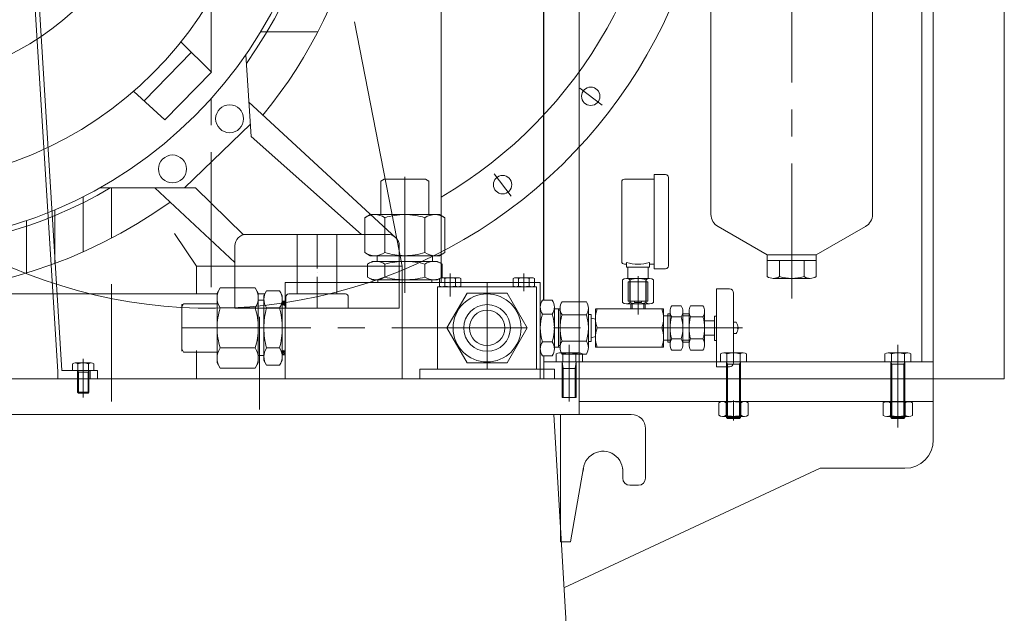
# Model space of a CAD drawing. Units: millimetres. Extents: x 2 to 559190, y 2 to 426051.
# Drawn here: x 125906 to 143554, y 64233 to 74873 of the extents above; entities that cross this region are included whole.
import ezdxf

# ---------------------------------------------------------------- set-up
doc = ezdxf.new("R2010")
doc.units = ezdxf.units.MM
doc.header["$LTSCALE"] = 25.4
for name, pattern in [('ACAD_ISO04W100', [30, 24, -3, 0, -3]), ('CENTER', [50.8, 31.75, -6.35, 6.35, -6.35]), ('EB_DASH', [6, 3, -3])]:
    doc.linetypes.add(name, pattern=pattern)
for name, color, linetype, lineweight in [('CAXA0', 7, 'Continuous', 5), ('CAXA1', 5, 'CENTER', 5), ('CAXA2', 6, 'EB_DASH', 5), ('图层1', 1, 'ACAD_ISO04W100', 5)]:
    doc.layers.add(name, color=color, linetype=linetype, lineweight=lineweight)

msp = doc.modelspace()

# ---------------------------------------------------------------- linework, layer by layer
at = {"layer": 'CAXA0', "color": 7, "linetype": 'Continuous', "lineweight": 5}
for p, q in [((135933.74, 98913.39), (135933.74, 68433.38)), ((143553.68, 98913.38), (143553.74, 68433.38)), ((142281.21, 86213.27), (142281.21, 68433.39)), ((142078.01, 84409.87), (142078.01, 68738.19)), ((135296.21, 79224.39), (135296.21, 69846.57)), ((135298.67, 79224.39), (135298.67, 69846.57)), ((125945.79, 78873.26), (126586.83, 68561.41)), ((126021.84, 78877.99), (126662.88, 68585.98)), ((133457.26, 78009.29), (133457.26, 70160.77)), ((138295.74, 71384.2), (138295.74, 75646.89)), ((141191.54, 71384.2), (141191.54, 75646.89)), ((132758.57, 70452.68), (131906.51, 74835.72)), ((132437.23, 72014.9), (132377.94, 71980.67)), ((133182.24, 72014.9), (132437.23, 72014.9)), ((133182.24, 72014.9), (133241.54, 71980.67)), ((136746.88, 72014.97), (137280.28, 72014.97)), ((137280.28, 72097.52), (137483.48, 72097.52)), ((137280.28, 72097.52), (137280.28, 70408.42)), ((137534.28, 72046.72), (137534.28, 70459.22)), ((132377.94, 71980.67), (132377.94, 71379.9)), ((133241.54, 71980.67), (133241.54, 71379.9)), ((136696.08, 71964.17), (136696.08, 70541.77)), ((132187.22, 71379.9), (132090.92, 71324.3)), ((132090.92, 71324.3), (132090.92, 70698.9)), ((132187.22, 71379.9), (132377.94, 71379.9)), ((133432.25, 71379.9), (132187.22, 71379.9)), ((132450.33, 71324.3), (132450.33, 70698.9)), ((133169.41, 71324.3), (133169.41, 70698.9)), ((133432.25, 71379.9), (133528.56, 71324.3)), ((133528.56, 71324.3), (133528.56, 70698.9)), ((139303.8, 70655.67), (138422.94, 71164.23)), ((140183.69, 70655.67), (141064.54, 71164.23)), ((129075.57, 70452.68), (128679.47, 71038.85)), ((132187.22, 70643.3), (132090.92, 70698.9)), ((132314.44, 70643.3), (132187.22, 70643.3)), ((132187.22, 70643.3), (133432.25, 70643.3)), ((132314.44, 70643.3), (132314.44, 70541.7)), ((133305.04, 70643.3), (133305.04, 70541.7)), ((133432.25, 70643.3), (133528.56, 70698.9)), ((139303.8, 70655.67), (140183.69, 70655.67)), ((139303.8, 70269.01), (139303.8, 70655.67)), ((140183.69, 70269.01), (140183.69, 70655.67)), ((129075.57, 70452.68), (132758.57, 70452.68)), ((129075.57, 70452.68), (129075.57, 69957.46)), ((132225.54, 70541.7), (132141.72, 70493.3)), ((132141.72, 70493.3), (132141.72, 70259.89)), ((132314.44, 70541.7), (132225.54, 70541.7)), ((132225.54, 70541.7), (133393.94, 70541.7)), ((132450.33, 70493.3), (132450.33, 70259.89)), ((132758.57, 70452.68), (132758.57, 68433.39)), ((133169.41, 70493.3), (133169.41, 70259.89)), ((133393.94, 70541.7), (133477.76, 70493.3)), ((133477.76, 70493.3), (133477.76, 70259.89)), ((136746.88, 70490.97), (136784.98, 70490.97)), ((136784.98, 70440.17), (136784.98, 70518.56)), ((136784.98, 70440.17), (137191.38, 70440.17)), ((136804.03, 70428.74), (136804.03, 70440.17)), ((136804.03, 70236.97), (136804.03, 70428.74)), ((137172.33, 70428.74), (137172.33, 70440.17)), ((137172.33, 70236.97), (137172.33, 70428.74)), ((137191.38, 70440.17), (137191.38, 70518.56)), ((137191.38, 70490.97), (137280.28, 70490.97)), ((139303.8, 70554.07), (140183.69, 70554.07)), ((139489.74, 70554.07), (139997.74, 70554.07)), ((139523.77, 70269.01), (139523.77, 70554.07)), ((139963.72, 70269.01), (139963.72, 70554.07)), ((132225.54, 70211.57), (132141.72, 70259.96)), ((133393.94, 70211.57), (133477.76, 70259.96)), ((133765.47, 70247.13), (133479.51, 70247.13)), ((135086.27, 70247.13), (134800.31, 70247.13)), ((137483.48, 70408.42), (137280.28, 70408.42)), ((129444.49, 69970.56), (129500.09, 70066.87)), ((129500.09, 70066.87), (130125.49, 70066.87)), ((129500.09, 70066.72), (130125.49, 70066.72)), ((130181.09, 69970.56), (130125.49, 70066.87)), ((135235.58, 70160.77), (130663.61, 70160.77)), ((130663.61, 70160.77), (130663.61, 68433.53)), ((133393.94, 70211.57), (132225.54, 70211.57)), ((132327.22, 70213.38), (132327.22, 70160.77)), ((133292.42, 70213.39), (133292.42, 70160.77)), ((133393.89, 70084.57), (133393.89, 68611.37)), ((135171.89, 70084.57), (133393.89, 70084.57)), ((133431.84, 70099.86), (133431.84, 70231.84)), ((133765.47, 70084.57), (133479.51, 70084.57)), ((133527.17, 70231.84), (133527.17, 70099.86)), ((133717.81, 70231.84), (133717.81, 70099.86)), ((133813.13, 70099.86), (133813.13, 70231.84)), ((134752.64, 70099.86), (134752.64, 70231.84)), ((135086.27, 70084.57), (134800.31, 70084.57)), ((134847.97, 70231.84), (134847.97, 70099.86)), ((135038.61, 70231.84), (135038.61, 70099.86)), ((135133.93, 70099.86), (135133.93, 70231.84)), ((135171.89, 70084.57), (135171.89, 68611.37)), ((135235.58, 70160.77), (135235.58, 68433.55)), ((135235.58, 70160.77), (135235.58, 68433.55)), ((136709.55, 70008.37), (136709.55, 70211.57)), ((137197.15, 70236.97), (136779.21, 70236.97)), ((136804.03, 70236.97), (137172.33, 70236.97)), ((136810.38, 69830.57), (136810.38, 70173.47)), ((136810.38, 70173.47), (137165.98, 70173.47)), ((136842.13, 70173.47), (136842.13, 70236.97)), ((136842.13, 69830.57), (136842.13, 70173.47)), ((136848.87, 70008.37), (136848.87, 70211.57)), ((137127.5, 70008.37), (137127.5, 70211.57)), ((137134.23, 70173.47), (137134.23, 70236.97)), ((137134.23, 69830.57), (137134.23, 70173.47)), ((137165.98, 69830.57), (137165.98, 70173.47)), ((137266.81, 70008.37), (137266.81, 70211.57)), ((139413.79, 70236.57), (140073.7, 70236.57)), ((129452.39, 69957.46), (117899.73, 69957.46)), ((129444.49, 69970.56), (129444.49, 68725.53)), ((130300.26, 69957.46), (130173.19, 69957.46)), ((130181.09, 68725.53), (130181.09, 69970.56)), ((130282.69, 69932.25), (130331.08, 70016.07)), ((130282.69, 68763.85), (130282.69, 69932.25)), ((130331.08, 70016.07), (130564.5, 70016.07)), ((130331.08, 70015.92), (130564.5, 70015.92)), ((130612.89, 69932.25), (130564.5, 70016.07)), ((130598.33, 69957.46), (130595.32, 69957.46)), ((130612.89, 69932.25), (130612.89, 68763.85)), ((133923.67, 69970.49), (133564.26, 69347.97)), ((134642.49, 69970.49), (133923.67, 69970.49)), ((135001.9, 69347.97), (134642.49, 69970.49)), ((136709.55, 70008.37), (136709.55, 69805.17)), ((136848.87, 70008.37), (136848.87, 69805.17)), ((137127.5, 70008.37), (137127.5, 69805.17)), ((137266.81, 70008.37), (137266.81, 69805.17)), ((138397.88, 70046.47), (138626.48, 70046.47)), ((138397.88, 70046.47), (138397.88, 69347.97)), ((138702.68, 69970.27), (138702.68, 68725.67)), ((128809.49, 69720.55), (128843.72, 69779.85)), ((128809.49, 69767.07), (128836.35, 69767.07)), ((128809.49, 69767.07), (128809.49, 68928.87)), ((128843.72, 69779.85), (129444.49, 69779.85)), ((130178.08, 69843.35), (130282.69, 69843.35)), ((130663.62, 69830.78), (130612.89, 69830.78)), ((130612.89, 69792.59), (130651.08, 69830.78)), ((130612.89, 69828.51), (130615.16, 69830.78)), ((130663.62, 69744.68), (130612.89, 69795.41)), ((130612.89, 69767.15), (130663.62, 69741.91)), ((130663.62, 69780.6), (130613.44, 69830.78)), ((130619.89, 69763.67), (130663.62, 69807.4)), ((130643.87, 69751.73), (130663.62, 69771.48)), ((130663.62, 69816.52), (130649.36, 69830.78)), ((135235.58, 68974.02), (135235.58, 69721.92)), ((135273.51, 69846.57), (135451.65, 69846.57)), ((135489.58, 68974.02), (135489.58, 69721.92)), ((135628.2, 69817.24), (136062.16, 69817.24)), ((137197.15, 69779.77), (136779.21, 69779.77)), ((136810.38, 69830.57), (137165.98, 69830.57)), ((136861.18, 69690.87), (136861.18, 69779.77)), ((136886.58, 69690.87), (136886.58, 69779.77)), ((136924.68, 69805.17), (136924.68, 69830.57)), ((136924.68, 69805.17), (137051.68, 69805.17)), ((137051.68, 69805.17), (137051.68, 69830.57)), ((137089.78, 69690.87), (137089.78, 69779.77)), ((137115.18, 69690.87), (137115.18, 69779.77)), ((137591.88, 69743.92), (137762.08, 69743.92)), ((137931.78, 69743.92), (138152.78, 69743.92)), ((129500.09, 69707.31), (130125.49, 69707.31)), ((130331.08, 69707.31), (130564.5, 69707.31)), ((135451.65, 69597.27), (135273.51, 69597.27)), ((135489.58, 69690.87), (135591.18, 69690.87)), ((135565.78, 69005.07), (135565.78, 69690.87)), ((135565.78, 69665.47), (135591.18, 69665.47)), ((135591.18, 69699.92), (135591.18, 69347.97)), ((136062.16, 69582.61), (135628.2, 69582.61)), ((136099.18, 68996.02), (136099.18, 69699.92)), ((136099.18, 69589.27), (136149.98, 69589.27)), ((136149.98, 69589.27), (136149.98, 69106.67)), ((137445.38, 69690.87), (136226.18, 69690.87)), ((136226.18, 69685.77), (136226.18, 69005.07)), ((137445.38, 69005.07), (137445.38, 69690.87)), ((137445.38, 69566.41), (137521.58, 69566.41)), ((137521.58, 69601.97), (137521.58, 69093.97)), ((137521.58, 69601.97), (137562.68, 69601.97)), ((137521.58, 69566.41), (137562.68, 69566.41)), ((137562.68, 69051.01), (137562.68, 69644.93)), ((137762.08, 69545.94), (137591.88, 69545.94)), ((137791.28, 69051.01), (137791.28, 69644.93)), ((137791.28, 69601.97), (137902.58, 69601.97)), ((137791.28, 69566.41), (137902.58, 69566.41)), ((137902.58, 69051.01), (137902.58, 69644.93)), ((138152.78, 69545.94), (137931.78, 69545.94)), ((138181.98, 69051.01), (138181.98, 69644.93)), ((138397.88, 69557.1), (138359.78, 69557.1)), ((138359.78, 69220.97), (138359.78, 69557.1)), ((136149.98, 69525.77), (136226.18, 69504.18)), ((138181.98, 69474.97), (138359.78, 69474.97)), ((138359.78, 69474.97), (138359.78, 69125.3)), ((138702.68, 69449.57), (138745.76, 69449.57)), ((138702.68, 69246.37), (138702.68, 69449.57)), ((138781.42, 69358.13), (138771.51, 69358.13)), ((138771.51, 69358.13), (138771.51, 69337.81)), ((133564.26, 69347.97), (133923.67, 68725.45)), ((134642.49, 68725.45), (135001.9, 69347.97)), ((135591.18, 68996.02), (135591.18, 69347.97)), ((136149.98, 69170.17), (136226.4, 69191.76)), ((136256.08, 69347.97), (137416.18, 69347.97)), ((138181.98, 69220.97), (138359.78, 69220.97)), ((138397.88, 69347.97), (138397.88, 68649.47)), ((138746.27, 69246.37), (138702.68, 69246.37)), ((138781.42, 69337.81), (138771.51, 69337.81)), ((135451.65, 69098.67), (135273.51, 69098.67)), ((135489.58, 69005.07), (135591.18, 69005.07)), ((135565.78, 69030.47), (135591.18, 69030.47)), ((136062.16, 69113.34), (135628.2, 69113.34)), ((136099.18, 69106.67), (136149.98, 69106.67)), ((136226.18, 69005.07), (137445.38, 69005.07)), ((137445.38, 69129.53), (137521.58, 69129.53)), ((137521.58, 69129.53), (137562.68, 69129.53)), ((137521.58, 69093.97), (137562.68, 69093.97)), ((137762.08, 69150), (137591.88, 69150)), ((137791.28, 69129.53), (137902.58, 69129.53)), ((137791.28, 69093.97), (137902.58, 69093.97)), ((138152.78, 69150), (137931.78, 69150)), ((138397.88, 69125.3), (138359.78, 69125.3)), ((128809.49, 68975.39), (128843.72, 68916.1)), ((128843.72, 68916.25), (129444.49, 68916.25)), ((129075.73, 68916.25), (129075.73, 68433.6)), ((129444.49, 68725.53), (129444.49, 68916.25)), ((129500.09, 68988.64), (130125.49, 68988.64)), ((130181.09, 68852.75), (130181.09, 68725.53)), ((130181.09, 68852.75), (130282.69, 68852.75)), ((130282.69, 68852.75), (130282.69, 68763.85)), ((130331.08, 68988.64), (130564.5, 68988.64)), ((130663.62, 68865.58), (130611.08, 68865.58)), ((130612.89, 68928.95), (130663.62, 68954.51)), ((130612.89, 68894.56), (130647.44, 68929.11)), ((130612.89, 68763.85), (130612.89, 68928.95)), ((130644.69, 68865.58), (130612.89, 68897.38)), ((130663.62, 68882.58), (130617.08, 68929.11)), ((130619.83, 68865.58), (130663.62, 68909.37)), ((130663.62, 68918.5), (130653, 68929.11)), ((130655.75, 68865.58), (130663.62, 68873.45)), ((130663.62, 68954.51), (130663.62, 68622.19)), ((135273.51, 68849.37), (135451.65, 68849.37)), ((135298.67, 68849.37), (135298.67, 68738.19)), ((135521.17, 68882.24), (135521.17, 68738.19)), ((135931.79, 68900.75), (135579.83, 68900.75)), ((135628.2, 68878.7), (136062.16, 68878.7)), ((135638.49, 68882.24), (135638.49, 68738.19)), ((135873.13, 68882.24), (135873.13, 68738.19)), ((135990.44, 68882.24), (135990.44, 68738.19)), ((137591.88, 68952.02), (137762.08, 68952.02)), ((137931.78, 68952.02), (138152.78, 68952.02)), ((138465.12, 68882.24), (138465.12, 68738.19)), ((138875.73, 68900.75), (138523.78, 68900.75)), ((138582.43, 68882.24), (138582.43, 68738.19)), ((138817.07, 68882.24), (138817.07, 68738.19)), ((138934.39, 68882.24), (138934.39, 68738.19)), ((141411.58, 68882.24), (141411.58, 68738.19)), ((141822.19, 68900.75), (141470.24, 68900.75)), ((141528.9, 68882.24), (141528.9, 68738.19)), ((141763.53, 68882.24), (141763.53, 68738.19)), ((141880.85, 68882.24), (141880.85, 68738.19)), ((126853.19, 68705.31), (126853.19, 68585.98)), ((127186.81, 68720.6), (126900.85, 68720.6)), ((126948.51, 68705.31), (126948.51, 68585.98)), ((127139.15, 68705.31), (127139.15, 68585.98)), ((127234.47, 68705.31), (127234.47, 68585.98)), ((129444.49, 68725.53), (129500.09, 68629.23)), ((130181.09, 68725.53), (130125.49, 68629.23)), ((130282.69, 68763.85), (130331.08, 68680.03)), ((130331.08, 68680.03), (130564.5, 68680.03)), ((130612.89, 68763.85), (130564.5, 68680.03)), ((133923.67, 68725.45), (134642.49, 68725.45)), ((142281.21, 68738.19), (135296.21, 68738.19)), ((135298.67, 68738.19), (135298.67, 68433.39)), ((135990.44, 68738.19), (135521.17, 68738.19)), ((135882.81, 68738.19), (135628.81, 68738.19)), ((135628.81, 68738.19), (135628.81, 68103.19)), ((135628.81, 68738.19), (135647.86, 68623.89)), ((135882.81, 68738.19), (135863.76, 68623.89)), ((135882.81, 68738.19), (135882.81, 68103.19)), ((138934.39, 68738.19), (138465.12, 68738.19)), ((138826.75, 68738.19), (138572.75, 68738.19)), ((138572.75, 68738.19), (138591.8, 68700.09)), ((138572.75, 68738.19), (138572.75, 67741.24)), ((138826.75, 68700.09), (138572.75, 68700.09)), ((138591.8, 68700.09), (138591.8, 67722.19)), ((138826.75, 68738.19), (138807.7, 68700.09)), ((138807.7, 68700.09), (138807.7, 67722.19)), ((138826.75, 68738.19), (138826.75, 67741.24)), ((141880.85, 68738.19), (141411.58, 68738.19)), ((141773.21, 68738.19), (141519.21, 68738.19)), ((141519.21, 68738.19), (141538.26, 68700.09)), ((141519.21, 68738.19), (141519.21, 67741.24)), ((141773.21, 68700.09), (141519.21, 68700.09)), ((141538.26, 68700.09), (141538.26, 67722.19)), ((141773.21, 68738.19), (141754.16, 68700.09)), ((141754.16, 68700.09), (141754.16, 67722.19)), ((141773.21, 68738.19), (141773.21, 67741.24)), ((126586.83, 68561.41), (126586.83, 68433.38)), ((127297.86, 68585.98), (126661.65, 68585.98)), ((127234.47, 68585.98), (126853.19, 68585.98)), ((127145.43, 68585.98), (126942.23, 68585.98)), ((126942.23, 68585.98), (126957.47, 68554.23)), ((126942.23, 68585.98), (126942.23, 68194.82)), ((127145.43, 68554.23), (126942.23, 68554.23)), ((126957.47, 68554.23), (126957.47, 68179.58)), ((127145.43, 68585.98), (127130.19, 68554.23)), ((127130.19, 68554.23), (127130.19, 68179.58)), ((127145.43, 68585.98), (127145.43, 68194.82)), ((127170.83, 68585.98), (127170.83, 68433.58)), ((127297.86, 68585.93), (127297.86, 68433.53)), ((129500.09, 68629.23), (130125.49, 68629.23)), ((135489.39, 68611.37), (133076.39, 68611.37)), ((133076.39, 68611.37), (133076.39, 68433.55)), ((135489.39, 68611.37), (135489.39, 68433.55)), ((135882.81, 68623.89), (135628.81, 68623.89)), ((135647.86, 68623.89), (135647.86, 68103.19)), ((135863.76, 68623.89), (135863.76, 68103.19)), ((138395.42, 68649.47), (138624.02, 68649.47)), ((138397.88, 68649.47), (138626.48, 68649.47)), ((135933.77, 68433.39), (113327.77, 68433.39)), ((135171.68, 68433.38), (130853.67, 68433.38)), ((135235.58, 68433.55), (134642.32, 68433.55)), ((143553.68, 68433.38), (135931.32, 68433.39)), ((135933.68, 68433.38), (135933.68, 67798.38)), ((135933.74, 68433.56), (135933.74, 67798.58)), ((135933.77, 68433.39), (135933.77, 67798.39)), ((142281.21, 68433.39), (142281.21, 67341.32)), ((126957.47, 68179.58), (126942.23, 68194.82)), ((127145.43, 68194.82), (126942.23, 68194.82)), ((127130.19, 68179.58), (126957.47, 68179.58)), ((127130.19, 68179.58), (127145.43, 68194.82)), ((135882.81, 68103.19), (135628.81, 68103.19)), ((142281.21, 68026.99), (135931.32, 68026.99)), ((138435.79, 68007.4), (138435.79, 67782.17)), ((138501.78, 68026.87), (138897.73, 68026.87)), ((138567.77, 67782.17), (138567.77, 68007.4)), ((138831.73, 67782.17), (138831.73, 68007.4)), ((138963.72, 68007.4), (138963.72, 67782.17)), ((141382.25, 68006.83), (141382.25, 67781.6)), ((141448.24, 68026.29), (141844.19, 68026.29)), ((141514.23, 67781.6), (141514.23, 68006.83)), ((141778.2, 67781.6), (141778.2, 68006.83)), ((141910.18, 68006.83), (141910.18, 67781.6)), ((113783.14, 67798.38), (135665.99, 67798.38)), ((135478.28, 67798.54), (135933.55, 67798.54)), ((135478.31, 67798.37), (135933.58, 67798.37)), ((135478.38, 67798.58), (135933.78, 67798.58)), ((135478.38, 67798.56), (135933.65, 67798.56)), ((135478.41, 67798.38), (136080.8, 57511.39)), ((135478.41, 67798.38), (135933.68, 67798.38)), ((135598.68, 67798.37), (136868.68, 67798.37)), ((135598.68, 65512.37), (135598.68, 67798.37)), ((138501.78, 67762.71), (138897.73, 67762.71)), ((138591.8, 67722.19), (138572.75, 67741.24)), ((138826.75, 67741.24), (138572.75, 67741.24)), ((138807.7, 67722.19), (138591.8, 67722.19)), ((138807.7, 67722.19), (138826.75, 67741.24)), ((141448.24, 67762.13), (141844.19, 67762.13)), ((141538.26, 67722.19), (141519.21, 67741.24)), ((141773.21, 67741.24), (141519.21, 67741.24)), ((141754.16, 67722.19), (141538.26, 67722.19)), ((141754.16, 67722.19), (141773.21, 67741.24)), ((137122.68, 66655.37), (137122.68, 67544.37)), ((135658.02, 64689.23), (140256.02, 66833.32)), ((136010.48, 66844.12), (135775.65, 65512.37)), ((136714.2, 66655.37), (136714.2, 66820.7)), ((140256.02, 66833.32), (141773.21, 66833.32)), ((136841.2, 66528.37), (136995.68, 66528.37)), ((135598.68, 65512.37), (135775.65, 65512.37))]:
    msp.add_line(p, q, dxfattribs=at)
for centre, radius in [((136141.65, 73499.89), 165.1), ((134560.44, 71916.28), 165.1), ((134283.02, 69347.97), 609.6), ((134283.02, 69347.97), 419.1), ((134283.02, 69347.97), 317.5)]:
    msp.add_circle(centre, radius, dxfattribs=at)
for centre, radius, start, end in [((129328.66, 78720.43), 8153.4, 300.422014, 121.674652), ((129319.79, 78717.78), 9017, 177.192456, 7.927423), ((136746.88, 71964.17), 50.8, 90, 180), ((137483.48, 72046.72), 50.8, 0, 90), ((132270.62, 71061.69), 318.21, 55.615753, 124.384247), ((132809.74, 70190.47), 1189.43, 90, 107.587954), ((132810, 70190.47), 1189.43, 72.412046, 90), ((133349.12, 71061.69), 318.21, 55.615753, 124.384247), ((138549.8, 71384.2), 254, 180, 240), ((140937.54, 71384.2), 254, 300, 0), ((132270.62, 70961.51), 318.21, 235.615753, 304.384247), ((132809.74, 71832.73), 1189.43, 252.412046, 270), ((132810, 71832.73), 1189.43, 270, 287.587954), ((133349.12, 70961.51), 318.21, 235.615753, 304.384247), ((132296.02, 70271.5), 270.2, 55.174817, 124.825183), ((132809.74, 69182.86), 1358.83, 90, 105.337174), ((132810, 69182.86), 1358.83, 74.662826, 90), ((133323.72, 70271.5), 270.2, 55.174817, 124.825183), ((136746.88, 70541.77), 50.8, 180, 270), ((136988.18, 71252.97), 762, 254.53399, 285.46601), ((137483.48, 70459.22), 50.8, 270, 0), ((132296.02, 70481.77), 270.2, 235.174817, 304.825183), ((132809.74, 71570.41), 1358.83, 254.662826, 270), ((132810, 71570.41), 1358.83, 270, 285.337174), ((133323.72, 70481.77), 270.2, 235.174817, 304.825183), ((133479.51, 70165.2), 81.93, 54.42999, 125.57001), ((133622.49, 69942.33), 304.8, 71.776086, 108.223914), ((133765.47, 70165.2), 81.93, 54.42999, 125.57001), ((134800.31, 70165.2), 81.93, 54.42999, 125.57001), ((134943.29, 69942.33), 304.8, 71.776086, 108.223914), ((135086.27, 70165.2), 81.93, 54.42999, 125.57001), ((139413.79, 70439.23), 202.67, 237.132768, 302.867232), ((139743.74, 70998.57), 762, 253.221345, 286.778655), ((140073.7, 70439.23), 202.67, 237.132768, 302.867232), ((129762.7, 69887.01), 318.21, 145.615753, 214.384247), ((129862.88, 69887.01), 318.21, 325.615753, 34.384247), ((133479.51, 70166.5), 81.93, 234.42999, 305.57001), ((133622.49, 70389.37), 304.8, 251.776086, 288.223914), ((133765.47, 70166.5), 81.93, 234.42999, 305.57001), ((134800.31, 70166.5), 81.93, 234.42999, 305.57001), ((134943.29, 70389.37), 304.8, 251.776086, 288.223914), ((135086.27, 70166.5), 81.93, 234.42999, 305.57001), ((136779.21, 70128.76), 108.21, 49.932013, 130.067987), ((136988.18, 69842.21), 394.76, 69.334522, 110.665478), ((137197.15, 70128.76), 108.21, 49.932013, 130.067987), ((130552.89, 69861.61), 270.2, 145.174817, 214.825183), ((130342.69, 69861.61), 270.2, 325.174817, 34.825183), ((138626.48, 69970.27), 76.2, 0, 90), ((135459.36, 69721.92), 223.77, 146.149101, 213.850899), ((135265.81, 69721.92), 223.77, 326.149101, 33.850899), ((135265.81, 69721.92), 223.77, 326.149101, 33.850899), ((135795.56, 69699.92), 204.38, 144.969964, 215.030036), ((135894.8, 69699.92), 204.38, 324.969964, 35.030036), ((136779.21, 69887.99), 108.21, 229.932013, 310.067987), ((136988.18, 70174.53), 394.76, 249.334522, 290.665478), ((137197.15, 69887.99), 108.21, 229.932013, 310.067987), ((137745.08, 69644.93), 182.4, 147.132768, 212.867232), ((137608.88, 69644.93), 182.4, 327.132768, 32.867232), ((138084.98, 69644.93), 182.4, 147.132768, 212.867232), ((137999.58, 69644.93), 182.4, 327.132768, 32.867232), ((130633.92, 69347.9), 1189.43, 162.412046, 180), ((128991.66, 69347.9), 1189.43, 0, 17.587954), ((131641.52, 69347.9), 1358.83, 164.662826, 180), ((129254.06, 69347.9), 1358.83, 0, 15.337174), ((136073.78, 69347.97), 838.2, 162.69712, 197.30288), ((134651.38, 69347.97), 838.2, 342.69712, 17.30288), ((136353.18, 69347.97), 762, 162.066067, 180), ((135337.18, 69347.97), 762, 0, 17.933933), ((136744.18, 69519.42), 518, 160.671438, 199.328562), ((136927.38, 69519.42), 518, 340.671438, 19.328562), ((138248.48, 69347.97), 685.8, 163.221345, 196.778655), ((137105.48, 69347.97), 685.8, 343.221345, 16.778655), ((138588.38, 69347.97), 685.8, 163.221345, 196.778655), ((137496.18, 69347.97), 685.8, 343.221345, 16.778655), ((138619.18, 69347.97), 162.31, 3.583322, 38.752304), ((130633.92, 69348.05), 1189.43, 180, 197.587954), ((128991.66, 69348.05), 1189.43, 342.412046, 0), ((131641.52, 69348.05), 1358.83, 180, 195.337174), ((129254.06, 69348.05), 1358.83, 344.662826, 0), ((136353.18, 69347.97), 762, 180, 197.933933), ((135337.18, 69347.97), 762, 342.066067, 0), ((136744.18, 69176.52), 518, 160.645699, 199.328562), ((136927.38, 69176.52), 518, 340.671438, 19.328562), ((138619.18, 69347.97), 162.56, 321.247696, 356.416678), ((135459.36, 68974.02), 223.77, 146.149101, 213.850899), ((135265.81, 68974.02), 223.77, 326.149101, 33.850899), ((135795.56, 68996.02), 204.38, 144.969964, 215.030036), ((135894.8, 68996.02), 204.38, 324.969964, 35.030036), ((137745.08, 69051.01), 182.4, 147.132768, 212.867232), ((137608.88, 69051.01), 182.4, 327.132768, 32.867232), ((138084.98, 69051.01), 182.4, 147.132768, 212.867232), ((137999.58, 69051.01), 182.4, 327.132768, 32.867232), ((129762.7, 68808.93), 318.21, 145.615753, 214.384247), ((129862.88, 68808.93), 318.21, 325.615753, 34.384247), ((130552.89, 68834.33), 270.2, 145.174817, 214.825183), ((130342.69, 68834.33), 270.2, 325.174817, 34.825183), ((135579.83, 68798.56), 102.19, 54.969964, 125.030036), ((135755.81, 68519.75), 381, 72.066067, 107.933933), ((135931.79, 68798.56), 102.19, 54.969964, 125.030036), ((138523.78, 68798.56), 102.19, 54.969964, 125.030036), ((138699.75, 68519.75), 381, 72.066067, 107.933933), ((138875.73, 68798.56), 102.19, 54.969964, 125.030036), ((141470.24, 68798.56), 102.19, 54.969964, 125.030036), ((141646.21, 68519.75), 381, 72.066067, 107.933933), ((141822.19, 68798.56), 102.19, 54.969964, 125.030036), ((126900.85, 68638.67), 81.93, 54.42999, 125.57001), ((127043.83, 68415.8), 304.8, 71.776086, 108.223914), ((127186.81, 68638.67), 81.93, 54.42999, 125.57001), ((138624.02, 68725.67), 76.2, 270, 0), ((138626.48, 68725.67), 76.2, 270, 0), ((138501.78, 67905.27), 121.6, 57.132768, 122.867232), ((138699.75, 67569.67), 457.2, 73.221345, 106.778655), ((138897.73, 67905.27), 121.6, 57.132768, 122.867232), ((141448.24, 67904.69), 121.6, 57.132768, 122.867232), ((141646.21, 67569.09), 457.2, 73.221345, 106.778655), ((141844.19, 67904.69), 121.6, 57.132768, 122.867232), ((136868.68, 67544.37), 254, 0, 90), ((138501.78, 67884.31), 121.6, 237.132768, 302.867232), ((138699.75, 68219.91), 457.2, 253.221345, 286.778655), ((138897.73, 67884.31), 121.6, 237.132768, 302.867232), ((141448.24, 67883.73), 121.6, 237.132768, 302.867232), ((141646.21, 68219.33), 457.2, 253.221345, 286.778655), ((141844.19, 67883.73), 121.6, 237.132768, 302.867232), ((141773.21, 67341.32), 508, 270, 0), ((136360.68, 66782.37), 355.6, 353.811565, 180), ((136841.2, 66655.37), 127, 180, 270), ((136995.68, 66655.37), 127, 270, 0)]:
    msp.add_arc(centre, radius, start, end, dxfattribs=at)
at = {"layer": 'CAXA1', "linetype": 'CENTER', "lineweight": 5, "ltscale": 3}
for p, q in [((129339.23, 70081.26), (129334.08, 87345.4)), ((139743.64, 69878.57), (139743.64, 78417.77)), ((135947.71, 73648.71), (136345.51, 73343.47)), ((132809.74, 72056.87), (132809.74, 69979.27)), ((134411.62, 72110.21), (134716.86, 71712.42)), ((133622.49, 70069.28), (133622.49, 70323.33)), ((133622.49, 70312.62), (133622.49, 69913.76)), ((134943.29, 70069.28), (134943.29, 70323.33)), ((134943.29, 70312.62), (134943.29, 70006.53)), ((136988.18, 70275.07), (136988.18, 69589.27)), ((127551.84, 70132.71), (127551.84, 68569.46)), ((134282.95, 68626.44), (134283.07, 70160.77)), ((134282.89, 70013.9), (134282.95, 68610.17)), ((130206.08, 69544.73), (130206.08, 67884.88)), ((138863.54, 69347.97), (128809.49, 69347.97)), ((138461.38, 69347.97), (138819.52, 69347.97)), ((135755.81, 69046.6), (135755.81, 68026.99)), ((141646.15, 69046.6), (141646.15, 67561.22)), ((141646.21, 69046.69), (141646.21, 67645.99)), ((127551.76, 68850.64), (127551.76, 68032.34)), ((135755.81, 68976.95), (135755.81, 68026.99)), ((141646.21, 68976.95), (141646.21, 67645.99)), ((127043.83, 68796.8), (127043.83, 68103.38)), ((138699.75, 68046.33), (138699.75, 67686.51)), ((141646.21, 68045.76), (141646.21, 67685.93))]:
    msp.add_line(p, q, dxfattribs=at)
at = {"layer": 'CAXA2', "color": 7, "linetype": 'EB_DASH', "lineweight": 5}
msp.add_line((129075.73, 68941.46), (129075.73, 68916.25), dxfattribs=at)
at = {"layer": '图层1', "color": 7, "linetype": 'ByBlock', "lineweight": 5}
for p, q in [((130225.6, 74656.43), (131252.32, 74656.43)), ((128796.45, 74475.32), (129345.39, 73933.56)), ((128983.82, 74290.4), (128135.61, 73420.27)), ((129958.19, 74242.97), (130055.85, 72781.11)), ((129345.39, 73933.56), (128510.16, 73076.75)), ((127952.46, 73588.24), (128510.16, 73076.75)), ((132649.37, 70964.71), (130014.99, 73392.7)), ((128860.57, 71856.49), (130041, 73003.31)), ((132029.31, 71024.23), (130055.85, 72781.11)), ((127334.26, 71856.49), (129054.94, 71856.49)), ((127552.69, 71856.49), (127552.69, 70956.79)), ((129762.49, 70523.29), (128330.74, 71856.49)), ((129919.24, 71018.85), (129054.94, 71856.49)), ((127044.69, 71702.1), (127044.69, 70711.37)), ((126536.69, 71467.03), (126536.69, 70504.6)), ((126028.69, 71273.92), (126028.69, 70333.62)), ((132505.69, 71024.23), (129965.69, 71024.23)), ((130880.09, 71024.23), (130880.09, 69957.43)), ((131591.29, 71024.23), (131591.29, 69957.43)), ((129762.49, 70821.03), (129762.49, 69703.43)), ((132708.89, 70821.03), (132708.89, 69703.43)), ((130676.89, 69906.63), (130676.89, 69703.43)), ((131743.69, 69957.43), (130727.69, 69957.43)), ((131794.49, 69906.63), (131794.49, 69703.43)), ((132708.89, 69703.43), (129762.49, 69703.43))]:
    msp.add_line(p, q, dxfattribs=at)
at = {"layer": '图层1', "color": 7, "lineweight": 5}
msp.add_line((131235.69, 71024.23), (131235.69, 69703.43), dxfattribs=at)
at = {"layer": '图层1', "color": 7, "linetype": 'ByBlock', "lineweight": 5}
for centre, radius in [((123488.69, 78720.43), 7867.79), ((123488.69, 78720.43), 6796.56), ((123488.69, 78720.43), 5006.31), ((129667.89, 73097.19), 250.19), ((128644.99, 72198.09), 250.2)]:
    msp.add_circle(centre, radius, dxfattribs=at)
for centre, radius, start, end in [((123488.69, 78720.43), 8763, 320.64076, 65.567672), ((123488.69, 78720.43), 7964.65, 324.445902, 35.098952), ((123488.69, 78720.43), 7964.65, 239.519309, 300.480691), ((123488.69, 78720.43), 8763, 234.302321, 305.697679), ((129965.69, 70821.03), 203.2, 90, 180), ((132505.69, 70821.03), 203.2, 0, 90), ((130727.69, 69906.63), 50.8, 90, 180), ((131743.69, 69906.63), 50.8, 0, 90)]:
    msp.add_arc(centre, radius, start, end, dxfattribs=at)

doc.saveas('drawing.dxf')
